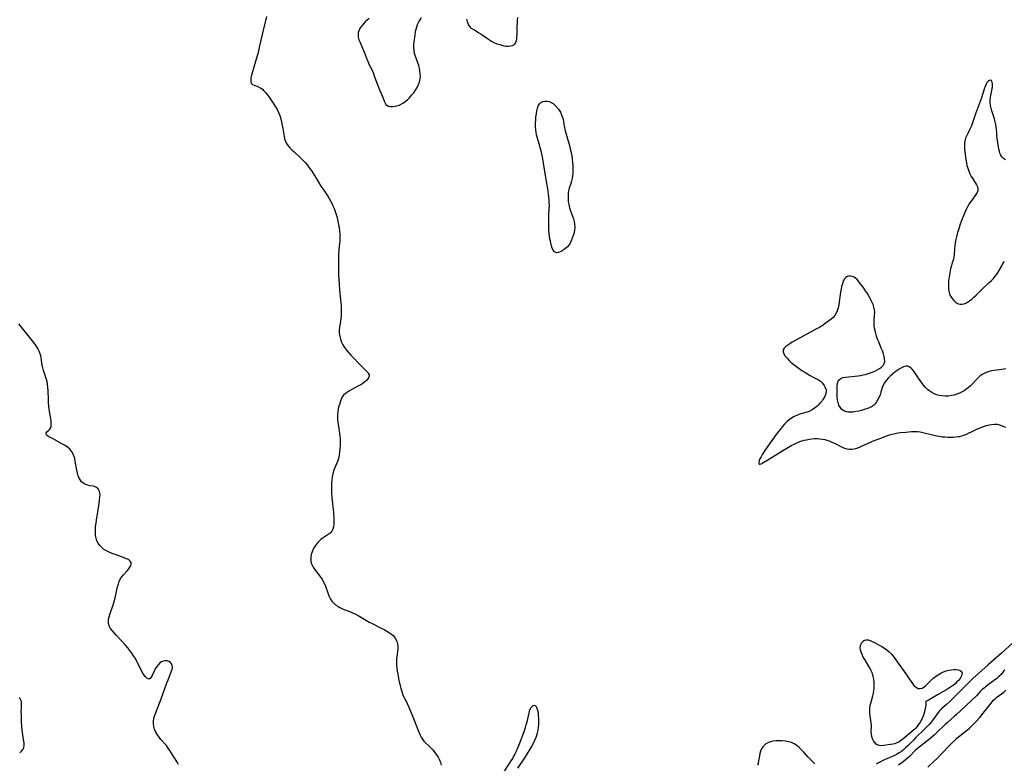
# Model space of a CAD drawing. Extents: x 1589302 to 1597504, y 2797413 to 2805615.
# Drawn here: x 1590185 to 1590753, y 2804584 to 2805014 of the extents above; entities that cross this region are included whole.
import ezdxf

# ---------------------------------------------------------------- set-up
doc = ezdxf.new("R2010")
doc.units = 0

msp = doc.modelspace()

# ---------------------------------------------------------------- linework, layer by layer
at = {"layer": 'WIL_023_Contours', "color": 0}
for points in [[(1590327.12, 2805015.82, 70), (1590325.34, 2805008.62, 70), (1590323.1, 2804998.79, 70), (1590322.21, 2804995.04, 70), (1590320.81, 2804989.74, 70), (1590318.45, 2804981.76, 70), (1590318.14, 2804980.39, 70), (1590317.96, 2804979.15, 70), (1590318, 2804978.07, 70), (1590318.3, 2804977.2, 70), (1590319.01, 2804976.51, 70), (1590320.02, 2804976.01, 70), (1590322.5, 2804975.08, 70), (1590323.78, 2804974.42, 70), (1590324.74, 2804973.73, 70), (1590325.65, 2804972.89, 70), (1590326.52, 2804971.94, 70), (1590327.36, 2804970.89, 70), (1590328.27, 2804969.65, 70), (1590331.36, 2804965.08, 70), (1590332.34, 2804963.55, 70), (1590333.24, 2804961.97, 70), (1590334.05, 2804960.34, 70), (1590334.75, 2804958.55, 70), (1590335.33, 2804956.71, 70), (1590335.81, 2804954.84, 70), (1590336.21, 2804952.96, 70), (1590336.54, 2804951.08, 70), (1590337.25, 2804946.38, 70), (1590337.56, 2804945.03, 70), (1590338, 2804943.74, 70), (1590338.71, 2804942.37, 70), (1590339.61, 2804941.09, 70), (1590340.66, 2804939.86, 70), (1590341.82, 2804938.67, 70), (1590343.04, 2804937.5, 70), (1590346.5, 2804934.32, 70), (1590347.55, 2804933.31, 70), (1590348.58, 2804932.27, 70), (1590349.58, 2804931.19, 70), (1590350.71, 2804929.82, 70), (1590351.78, 2804928.4, 70), (1590352.81, 2804926.94, 70), (1590353.8, 2804925.46, 70), (1590355.71, 2804922.45, 70), (1590358.55, 2804917.84, 70), (1590359.55, 2804916.27, 70), (1590360.57, 2804914.77, 70), (1590361.62, 2804913.32, 70), (1590362.47, 2804912.04, 70), (1590363.28, 2804910.71, 70), (1590364.06, 2804909.33, 70), (1590364.79, 2804907.9, 70), (1590365.47, 2804906.44, 70), (1590366.1, 2804904.94, 70), (1590366.76, 2804903.14, 70), (1590367.36, 2804901.3, 70), (1590367.88, 2804899.43, 70), (1590368.35, 2804897.55, 70), (1590368.76, 2804895.66, 70), (1590369.09, 2804893.75, 70), (1590369.34, 2804891.84, 70), (1590369.47, 2804889.92, 70), (1590369.47, 2804888.17, 70), (1590369.39, 2804886.41, 70), (1590368.94, 2804881.1, 70), (1590368.72, 2804877.81, 70), (1590368.64, 2804874.32, 70), (1590368.66, 2804870.37, 70), (1590368.78, 2804866.41, 70), (1590369.06, 2804861.2, 70), (1590369.32, 2804857.73, 70), (1590370.03, 2804850.38, 70), (1590370.17, 2804848.52, 70), (1590370.26, 2804846.66, 70), (1590370.26, 2804844.88, 70), (1590370.19, 2804843.11, 70), (1590370.06, 2804841.36, 70), (1590369.85, 2804839.64, 70), (1590369.31, 2804836.29, 70), (1590369.15, 2804834.63, 70), (1590369.16, 2804832.87, 70), (1590369.37, 2804831.12, 70), (1590369.78, 2804829.4, 70), (1590370.38, 2804827.73, 70), (1590371.21, 2804826.12, 70), (1590372.21, 2804824.57, 70), (1590373.33, 2804823.07, 70), (1590374.54, 2804821.6, 70), (1590375.8, 2804820.15, 70), (1590377.1, 2804818.74, 70), (1590380.75, 2804814.9, 70), (1590381.9, 2804813.76, 70), (1590384.95, 2804810.93, 70), (1590385.69, 2804810.09, 70), (1590385.92, 2804809.75, 70), (1590386.33, 2804808.76, 70), (1590386.35, 2804808.08, 70), (1590386.17, 2804807.39, 70), (1590385.65, 2804806.46, 70), (1590384.87, 2804805.57, 70), (1590383.89, 2804804.7, 70), (1590382.75, 2804803.86, 70), (1590381.5, 2804803.08, 70), (1590380.28, 2804802.41, 70), (1590376.38, 2804800.4, 70), (1590375.05, 2804799.63, 70), (1590373.8, 2804798.82, 70), (1590372.66, 2804797.96, 70), (1590371.67, 2804797.03, 70), (1590370.87, 2804796.02, 70), (1590370.38, 2804795.11, 70), (1590369.99, 2804794.14, 70), (1590369.19, 2804791.75, 70), (1590368.77, 2804790.3, 70), (1590368.46, 2804788.96, 70), (1590368.23, 2804787.57, 70), (1590368.09, 2804786.13, 70), (1590368.05, 2804784.68, 70), (1590368.13, 2804783.07, 70), (1590368.31, 2804781.45, 70), (1590369.09, 2804776.52, 70), (1590369.33, 2804774.86, 70), (1590369.51, 2804773.23, 70), (1590369.62, 2804771.59, 70), (1590369.67, 2804769.96, 70), (1590369.64, 2804768.03, 70), (1590369.52, 2804766.12, 70), (1590369.31, 2804764.23, 70), (1590369.01, 2804762.37, 70), (1590368.6, 2804760.56, 70), (1590368.07, 2804758.8, 70), (1590367.54, 2804757.44, 70), (1590366.4, 2804754.77, 70), (1590365.89, 2804753.4, 70), (1590365.38, 2804751.64, 70), (1590365.02, 2804749.81, 70), (1590364.77, 2804747.94, 70), (1590364.63, 2804746.03, 70), (1590364.57, 2804744.1, 70), (1590364.59, 2804742.45, 70), (1590364.66, 2804740.8, 70), (1590364.9, 2804737.82, 70), (1590365.74, 2804729.27, 70), (1590365.97, 2804725.85, 70), (1590366, 2804724.19, 70), (1590365.94, 2804722.6, 70), (1590365.75, 2804721.1, 70), (1590365.38, 2804719.73, 70), (1590364.78, 2804718.52, 70), (1590363.83, 2804717.43, 70), (1590362.64, 2804716.49, 70), (1590359.92, 2804714.73, 70), (1590358.56, 2804713.75, 70), (1590357.84, 2804713.14, 70), (1590356.73, 2804712.01, 70), (1590355.73, 2804710.76, 70), (1590354.83, 2804709.43, 70), (1590354.05, 2804708.03, 70), (1590353.41, 2804706.58, 70), (1590352.94, 2804705.11, 70), (1590352.67, 2804703.61, 70), (1590352.65, 2804702.27, 70), (1590352.8, 2804700.95, 70), (1590353.14, 2804699.67, 70), (1590353.64, 2804698.43, 70), (1590354.42, 2804697.1, 70), (1590355.35, 2804695.82, 70), (1590357.4, 2804693.3, 70), (1590358.39, 2804691.98, 70), (1590359.18, 2804690.76, 70), (1590359.89, 2804689.49, 70), (1590360.53, 2804688.18, 70), (1590361.09, 2804686.83, 70), (1590362.48, 2804682.85, 70), (1590363.14, 2804681.19, 70), (1590363.91, 2804679.61, 70), (1590364.84, 2804678.17, 70), (1590365.84, 2804677.04, 70), (1590366.97, 2804676.04, 70), (1590368.22, 2804675.15, 70), (1590369.55, 2804674.37, 70), (1590370.96, 2804673.7, 70), (1590372.35, 2804673.15, 70), (1590375.21, 2804672.1, 70), (1590376.83, 2804671.39, 70), (1590378.43, 2804670.58, 70), (1590380.03, 2804669.71, 70), (1590384.84, 2804666.93, 70), (1590386.47, 2804666.02, 70), (1590388.18, 2804665.12, 70), (1590393.35, 2804662.55, 70), (1590395.02, 2804661.69, 70), (1590396.63, 2804660.81, 70), (1590398.14, 2804659.87, 70), (1590399.24, 2804659.08, 70), (1590400.23, 2804658.22, 70), (1590401.07, 2804657.28, 70), (1590401.68, 2804656.35, 70), (1590402.34, 2804654.92, 70), (1590402.78, 2804653.38, 70), (1590402.97, 2804651.79, 70), (1590402.94, 2804650.4, 70), (1590402.79, 2804648.98, 70), (1590402.35, 2804646.08, 70), (1590402.19, 2804644.59, 70), (1590402.14, 2804642.9, 70), (1590402.22, 2804641.18, 70), (1590402.38, 2804639.44, 70), (1590402.61, 2804637.7, 70), (1590402.9, 2804635.96, 70), (1590403.58, 2804632.49, 70), (1590404.36, 2804629.12, 70), (1590404.75, 2804627.56, 70), (1590405.39, 2804625.36, 70), (1590405.74, 2804624.4, 70), (1590406.13, 2804623.49, 70), (1590407.75, 2804620.37, 70), (1590409.18, 2804617.27, 70), (1590411.26, 2804612.29, 70), (1590414.61, 2804603.87, 70), (1590415.94, 2804600.76, 70), (1590416.54, 2804599.49, 70), (1590417.24, 2804598.33, 70), (1590418.08, 2804597.3, 70), (1590419.03, 2804596.33, 70), (1590421.12, 2804594.41, 70), (1590422.26, 2804593.27, 70), (1590423.36, 2804592.05, 70), (1590424.41, 2804590.77, 70), (1590425.38, 2804589.41, 70), (1590426.26, 2804587.99, 70), (1590427.01, 2804586.5, 70), (1590427.6, 2804584.99, 70), (1590428.07, 2804583.42, 70)], [(1590386.38, 2805014.49, 72), (1590385.38, 2805013.75, 72), (1590384.18, 2805012.71, 72), (1590383.09, 2805011.58, 72), (1590382.12, 2805010.39, 72), (1590381.28, 2805009.14, 72), (1590380.61, 2805007.86, 72), (1590380.15, 2805006.56, 72), (1590379.96, 2805005.24, 72), (1590380.11, 2805003.77, 72), (1590380.53, 2805002.28, 72), (1590381.13, 2805000.76, 72), (1590383.5, 2804995.21, 72), (1590384.07, 2804993.78, 72), (1590385.04, 2804991.19, 72), (1590385.56, 2804989.91, 72), (1590386.31, 2804988.3, 72), (1590387.88, 2804985.09, 72), (1590388.64, 2804983.3, 72), (1590389.33, 2804981.47, 72), (1590390.65, 2804977.76, 72), (1590391.34, 2804975.94, 72), (1590391.98, 2804974.37, 72), (1590394.45, 2804968.66, 72), (1590395.25, 2804966.49, 72), (1590395.59, 2804965.65, 72), (1590396.03, 2804964.94, 72), (1590396.59, 2804964.44, 72), (1590397.57, 2804963.99, 72), (1590398.76, 2804963.75, 72), (1590400.08, 2804963.72, 72), (1590401.5, 2804963.89, 72), (1590402.95, 2804964.25, 72), (1590403.77, 2804964.55, 72), (1590404.58, 2804964.93, 72), (1590405.92, 2804965.7, 72), (1590407.22, 2804966.64, 72), (1590408.47, 2804967.69, 72), (1590409.67, 2804968.84, 72), (1590410.94, 2804970.22, 72), (1590412.12, 2804971.68, 72), (1590413.2, 2804973.2, 72), (1590414.16, 2804974.78, 72), (1590414.96, 2804976.41, 72), (1590415.55, 2804978.09, 72), (1590415.85, 2804979.55, 72), (1590415.98, 2804981.04, 72), (1590415.96, 2804982.55, 72), (1590415.77, 2804984.2, 72), (1590415.44, 2804985.84, 72), (1590415.02, 2804987.46, 72), (1590414.52, 2804989.06, 72), (1590413.02, 2804993.18, 72), (1590412.65, 2804994.46, 72), (1590412.36, 2804996.13, 72), (1590412.24, 2804997.8, 72), (1590412.27, 2804999.46, 72), (1590412.4, 2805001.07, 72), (1590412.97, 2805004.94, 72), (1590413.24, 2805007.22, 72), (1590413.5, 2805008.51, 72), (1590413.89, 2805009.85, 72), (1590414.41, 2805011.21, 72), (1590415.05, 2805012.57, 72), (1590415.83, 2805013.89, 72), (1590416.69, 2805015.1, 72)], [(1590472.15, 2805015.07, 70), (1590471.95, 2805013.5, 70), (1590471.83, 2805011.87, 70), (1590471.76, 2805010.22, 70), (1590471.66, 2805005.33, 70), (1590471.6, 2805003.96, 70), (1590471.46, 2805002.67, 70), (1590471.25, 2805001.64, 70), (1590470.94, 2805000.73, 70), (1590470.39, 2804999.83, 70), (1590469.76, 2804999.25, 70), (1590468.97, 2804998.83, 70), (1590468.07, 2804998.55, 70), (1590466.89, 2804998.39, 70), (1590465.63, 2804998.42, 70), (1590464.45, 2804998.6, 70), (1590463.24, 2804998.91, 70), (1590462.01, 2804999.28, 70), (1590460.36, 2804999.84, 70), (1590458.71, 2805000.49, 70), (1590457.12, 2805001.27, 70), (1590455.91, 2805002, 70), (1590454.74, 2805002.81, 70), (1590450.91, 2805005.56, 70), (1590449.64, 2805006.38, 70), (1590446.8, 2805008.03, 70), (1590445.55, 2805008.89, 70), (1590444.52, 2805009.9, 70), (1590443.79, 2805011.14, 70), (1590443.27, 2805012.58, 70), (1590442.88, 2805014.15, 70)], [(1590753.93, 2804932.97, 72), (1590752.82, 2804933.66, 72), (1590751.88, 2804934.67, 72), (1590751.29, 2804935.63, 72), (1590750.82, 2804936.72, 72), (1590750.46, 2804937.9, 72), (1590750.21, 2804939.19, 72), (1590749.27, 2804945.43, 72), (1590749.06, 2804947.08, 72), (1590748.92, 2804948.71, 72), (1590748.83, 2804950.31, 72), (1590748.7, 2804951.89, 72), (1590748.43, 2804953.43, 72), (1590748.04, 2804954.99, 72), (1590747.57, 2804956.56, 72), (1590746.06, 2804961.29, 72), (1590745.66, 2804962.81, 72), (1590745.36, 2804964.33, 72), (1590745.21, 2804965.85, 72), (1590745.23, 2804967.51, 72), (1590745.4, 2804969.16, 72), (1590746.24, 2804973.9, 72), (1590746.42, 2804975.32, 72), (1590746.46, 2804976.71, 72), (1590746.3, 2804977.84, 72), (1590745.91, 2804978.61, 72), (1590745.4, 2804978.89, 72), (1590744.79, 2804978.85, 72), (1590744.16, 2804978.5, 72), (1590743.49, 2804977.72, 72), (1590742.88, 2804976.64, 72), (1590742.32, 2804975.32, 72), (1590741.78, 2804973.84, 72), (1590740.18, 2804968.86, 72), (1590739.58, 2804967.14, 72), (1590736.73, 2804959.61, 72), (1590734.95, 2804954.37, 72), (1590734.31, 2804952.69, 72), (1590733.48, 2804950.74, 72), (1590732.46, 2804948.56, 72), (1590731.68, 2804946.97, 72), (1590730.98, 2804945.41, 72), (1590730.49, 2804943.82, 72), (1590730.29, 2804942.38, 72), (1590730.28, 2804940.89, 72), (1590730.38, 2804939.36, 72), (1590731.18, 2804932.94, 72), (1590731.43, 2804931.31, 72), (1590731.74, 2804929.69, 72), (1590732.16, 2804928.11, 72), (1590732.74, 2804926.46, 72), (1590733.45, 2804924.87, 72), (1590734.24, 2804923.35, 72), (1590735.08, 2804921.9, 72), (1590737.31, 2804918.43, 72), (1590737.81, 2804917.43, 72), (1590738.08, 2804916.44, 72), (1590738.02, 2804915.25, 72), (1590737.6, 2804914.06, 72), (1590736.93, 2804912.89, 72), (1590734.7, 2804909.9, 72), (1590733.86, 2804908.74, 72), (1590733.05, 2804907.5, 72), (1590732.13, 2804905.89, 72), (1590731.28, 2804904.21, 72), (1590730.47, 2804902.46, 72), (1590729.71, 2804900.67, 72), (1590728.99, 2804898.84, 72), (1590727.62, 2804895.14, 72), (1590726.97, 2804893.2, 72), (1590726.32, 2804890.98, 72), (1590725.7, 2804888.58, 72), (1590725.16, 2804886.11, 72), (1590724.93, 2804884.82, 72), (1590724.74, 2804883.55, 72), (1590724.53, 2804881.55, 72), (1590724.31, 2804878.15, 72), (1590724.18, 2804876.83, 72), (1590724.06, 2804875.97, 72), (1590723.97, 2804875.67, 72)], [(1590498.77, 2804953.42, 70), (1590498.8, 2804953.15, 70), (1590498.98, 2804952.4, 70), (1590499.69, 2804949.74, 70), (1590502.09, 2804941.26, 70), (1590502.59, 2804939.35, 70), (1590503.09, 2804937.13, 70), (1590503.48, 2804935.08, 70), (1590503.74, 2804933.26, 70), (1590503.94, 2804931.48, 70), (1590504.07, 2804929.71, 70), (1590504.12, 2804927.95, 70), (1590504.09, 2804926.21, 70), (1590504, 2804924.93, 70), (1590503.86, 2804923.66, 70), (1590503.61, 2804922.13, 70), (1590503.27, 2804920.64, 70), (1590502.86, 2804919.25, 70), (1590501.98, 2804916.52, 70), (1590501.63, 2804915.13, 70), (1590501.39, 2804913.6, 70), (1590501.29, 2804912.05, 70), (1590501.31, 2804910.47, 70), (1590501.46, 2804908.88, 70), (1590501.71, 2804907.3, 70), (1590502.02, 2804906, 70), (1590502.39, 2804904.71, 70), (1590502.81, 2804903.43, 70), (1590503.92, 2804900.39, 70), (1590504.44, 2804898.88, 70), (1590504.86, 2804897.37, 70), (1590505.12, 2804895.84, 70), (1590505.18, 2804894.2, 70), (1590505.04, 2804892.54, 70), (1590504.74, 2804890.89, 70), (1590504.31, 2804889.25, 70), (1590503.76, 2804887.65, 70), (1590503.11, 2804886.12, 70), (1590502.44, 2804884.84, 70), (1590501.67, 2804883.66, 70), (1590500.93, 2804882.76, 70), (1590500.11, 2804881.96, 70), (1590499.02, 2804881.08, 70), (1590497.89, 2804880.35, 70), (1590496.77, 2804879.79, 70), (1590495.7, 2804879.44, 70), (1590494.71, 2804879.33, 70), (1590493.86, 2804879.54, 70), (1590493.18, 2804880.1, 70), (1590492.63, 2804880.96, 70), (1590492.18, 2804882.04, 70), (1590491.79, 2804883.28, 70), (1590491.09, 2804885.91, 70), (1590490.78, 2804887.24, 70), (1590490.53, 2804888.62, 70), (1590490.31, 2804890.5, 70), (1590490.2, 2804892.44, 70), (1590490.17, 2804894.39, 70), (1590490.26, 2804901.15, 70), (1590490.48, 2804904.89, 70), (1590490.51, 2804906.49, 70), (1590490.47, 2804908.1, 70), (1590490.36, 2804909.74, 70), (1590490.03, 2804913.04, 70), (1590489.59, 2804916.28, 70), (1590488.74, 2804921.65, 70), (1590487.19, 2804930.97, 70), (1590486.49, 2804934.7, 70), (1590485.71, 2804938.22, 70), (1590485.27, 2804939.96, 70), (1590484.81, 2804941.66, 70), (1590483.5, 2804946.05, 70), (1590483.15, 2804947.46, 70), (1590482.87, 2804948.89, 70), (1590482.66, 2804950.34, 70), (1590482.53, 2804952.19, 70), (1590482.53, 2804954.06, 70), (1590482.61, 2804955.91, 70), (1590482.77, 2804957.74, 70), (1590482.99, 2804959.51, 70), (1590483.27, 2804961.21, 70), (1590483.62, 2804962.78, 70), (1590484.07, 2804964.19, 70), (1590484.73, 2804965.34, 70), (1590485.6, 2804966.08, 70), (1590486.68, 2804966.57, 70), (1590487.91, 2804966.83, 70), (1590489.25, 2804966.87, 70), (1590490.39, 2804966.64, 70), (1590491.58, 2804966.15, 70), (1590492.77, 2804965.41, 70), (1590494.32, 2804964.01, 70), (1590495.71, 2804962.3, 70), (1590496.87, 2804960.4, 70), (1590497.76, 2804958.46, 70), (1590498.39, 2804956.52, 70), (1590498.74, 2804954.89, 70), (1590498.85, 2804953.79, 70), (1590498.77, 2804953.42, 70)], [(1590723.97, 2804875.67, 72), (1590723.24, 2804873.51, 72), (1590722.77, 2804871.87, 72), (1590722.28, 2804869.92, 72), (1590721.81, 2804867.75, 72), (1590721.41, 2804865.45, 72), (1590721.12, 2804863.12, 72), (1590720.99, 2804860.96, 72), (1590721.02, 2804858.93, 72), (1590721.24, 2804857.12, 72), (1590721.65, 2804855.6, 72), (1590722.31, 2804854.17, 72), (1590723.15, 2804852.83, 72), (1590724.11, 2804851.65, 72), (1590725.17, 2804850.68, 72), (1590726.33, 2804849.96, 72), (1590727.57, 2804849.57, 72), (1590728.81, 2804849.57, 72), (1590730.09, 2804849.87, 72), (1590731.39, 2804850.42, 72), (1590732.04, 2804850.78, 72), (1590733.28, 2804851.59, 72), (1590734.5, 2804852.54, 72), (1590735.7, 2804853.58, 72), (1590736.99, 2804854.79, 72), (1590740.86, 2804858.59, 72), (1590744.65, 2804862.12, 72), (1590745.87, 2804863.29, 72), (1590747.03, 2804864.49, 72), (1590748.12, 2804865.73, 72), (1590749.09, 2804867.02, 72), (1590749.74, 2804868.05, 72), (1590751.8, 2804871.77, 72), (1590752.56, 2804873.05, 72), (1590753.38, 2804874.26, 72)], [(1590754.21, 2804812.19, 70), (1590750.45, 2804811.76, 70), (1590747.42, 2804811.32, 70), (1590745.95, 2804811.04, 70), (1590744.52, 2804810.7, 70), (1590742.92, 2804810.19, 70), (1590741.67, 2804809.64, 70), (1590740.5, 2804808.95, 70), (1590739.47, 2804808.16, 70), (1590738.49, 2804807.28, 70), (1590737.31, 2804806.11, 70), (1590734.97, 2804803.64, 70), (1590733.76, 2804802.43, 70), (1590732.49, 2804801.28, 70), (1590731.15, 2804800.23, 70), (1590730.05, 2804799.52, 70), (1590728.89, 2804798.89, 70), (1590727.41, 2804798.2, 70), (1590725.9, 2804797.6, 70), (1590724.34, 2804797.12, 70), (1590722.76, 2804796.76, 70), (1590721.01, 2804796.54, 70), (1590719.25, 2804796.48, 70), (1590717.5, 2804796.58, 70), (1590715.78, 2804796.85, 70), (1590714.11, 2804797.32, 70), (1590712.75, 2804797.89, 70), (1590711.45, 2804798.6, 70), (1590710.22, 2804799.43, 70), (1590709.04, 2804800.38, 70), (1590707.84, 2804801.53, 70), (1590706.72, 2804802.79, 70), (1590705.66, 2804804.1, 70), (1590704.66, 2804805.46, 70), (1590703.71, 2804806.84, 70), (1590701.06, 2804810.91, 70), (1590700.15, 2804812.06, 70), (1590699.32, 2804812.86, 70), (1590698.43, 2804813.45, 70), (1590697.5, 2804813.77, 70), (1590696.34, 2804813.78, 70), (1590695.13, 2804813.45, 70), (1590693.88, 2804812.87, 70), (1590692.61, 2804812.11, 70), (1590691.39, 2804811.26, 70), (1590690.17, 2804810.33, 70), (1590688.8, 2804809.2, 70), (1590687.47, 2804808.02, 70), (1590686.22, 2804806.78, 70), (1590685.07, 2804805.51, 70), (1590684.08, 2804804.18, 70), (1590683.31, 2804802.79, 70), (1590682.83, 2804801.49, 70), (1590682, 2804798.73, 70), (1590681.51, 2804797.3, 70), (1590680.94, 2804795.88, 70), (1590680.29, 2804794.51, 70), (1590679.55, 2804793.22, 70), (1590678.68, 2804792.04, 70), (1590677.67, 2804791.04, 70), (1590676.55, 2804790.29, 70), (1590675.31, 2804789.68, 70), (1590673.97, 2804789.19, 70), (1590672.37, 2804788.69, 70), (1590670.73, 2804788.27, 70), (1590669.09, 2804787.89, 70), (1590667.49, 2804787.56, 70), (1590665.91, 2804787.29, 70), (1590664.61, 2804787.21, 70), (1590663.33, 2804787.27, 70), (1590662.1, 2804787.49, 70), (1590660.95, 2804787.87, 70), (1590660.05, 2804788.37, 70), (1590659.26, 2804789.01, 70), (1590658.42, 2804790.08, 70), (1590657.78, 2804791.35, 70), (1590657.31, 2804792.77, 70), (1590656.98, 2804794.27, 70), (1590656.8, 2804795.83, 70), (1590656.74, 2804797.08, 70), (1590656.74, 2804798.32, 70), (1590656.77, 2804801.07, 70), (1590656.82, 2804802.53, 70), (1590656.96, 2804803.86, 70), (1590657.27, 2804805.04, 70), (1590657.84, 2804805.99, 70), (1590658.82, 2804806.72, 70), (1590660.1, 2804807.21, 70), (1590661.62, 2804807.52, 70), (1590663.29, 2804807.73, 70), (1590666.93, 2804808.04, 70), (1590668.82, 2804808.24, 70), (1590670.27, 2804808.45, 70), (1590671.73, 2804808.71, 70), (1590673.16, 2804809.04, 70), (1590674.3, 2804809.37, 70), (1590675.43, 2804809.73, 70), (1590677.01, 2804810.31, 70), (1590678.52, 2804810.95, 70), (1590679.94, 2804811.65, 70), (1590681.24, 2804812.42, 70), (1590682.37, 2804813.27, 70), (1590683.29, 2804814.21, 70), (1590683.91, 2804815.28, 70), (1590684.21, 2804816.55, 70), (1590684.18, 2804817.96, 70), (1590683.92, 2804819.45, 70), (1590683.48, 2804821.01, 70), (1590682.93, 2804822.6, 70), (1590682.28, 2804824.23, 70), (1590680.75, 2804827.78, 70), (1590680.12, 2804829.39, 70), (1590679.56, 2804831.03, 70), (1590679.08, 2804832.69, 70), (1590678.68, 2804834.36, 70), (1590678.41, 2804835.83, 70), (1590678.22, 2804837.3, 70), (1590678.14, 2804838.76, 70), (1590678.18, 2804840.29, 70), (1590678.41, 2804843.3, 70), (1590678.45, 2804844.78, 70), (1590678.36, 2804846.25, 70), (1590678.04, 2804847.85, 70), (1590677.51, 2804849.42, 70), (1590676.83, 2804850.99, 70), (1590676.04, 2804852.55, 70), (1590675.17, 2804854.1, 70), (1590674.21, 2804855.68, 70), (1590673.21, 2804857.23, 70), (1590672.18, 2804858.75, 70), (1590671.14, 2804860.22, 70), (1590670.08, 2804861.62, 70), (1590669.03, 2804862.91, 70), (1590668.23, 2804863.79, 70), (1590667.43, 2804864.56, 70), (1590666.58, 2804865.17, 70), (1590665.55, 2804865.63, 70), (1590664.5, 2804865.85, 70), (1590663.47, 2804865.83, 70), (1590662.51, 2804865.57, 70), (1590661.68, 2804865.06, 70), (1590660.88, 2804864.07, 70), (1590660.25, 2804862.76, 70), (1590659.77, 2804861.37, 70), (1590659.36, 2804859.85, 70), (1590659.01, 2804858.24, 70), (1590658.71, 2804856.45, 70), (1590657.98, 2804850.95, 70), (1590657.68, 2804849.16, 70), (1590657.31, 2804847.42, 70), (1590656.81, 2804845.79, 70), (1590656.17, 2804844.33, 70), (1590655.38, 2804843.03, 70), (1590654.45, 2804841.9, 70), (1590653.28, 2804840.89, 70), (1590649.84, 2804838.37, 70), (1590648.71, 2804837.55, 70), (1590647.62, 2804836.83, 70), (1590646.48, 2804836.13, 70), (1590644.92, 2804835.28, 70), (1590641.66, 2804833.65, 70), (1590638.48, 2804831.97, 70), (1590635.35, 2804830.2, 70), (1590630.84, 2804827.59, 70), (1590629.46, 2804826.76, 70), (1590628.19, 2804825.94, 70), (1590627.04, 2804825.09, 70), (1590626.16, 2804824.21, 70), (1590625.66, 2804823.24, 70), (1590625.64, 2804822.11, 70), (1590626.05, 2804820.89, 70), (1590626.79, 2804819.61, 70), (1590627.79, 2804818.33, 70), (1590628.96, 2804817.12, 70), (1590630.26, 2804815.93, 70), (1590631.67, 2804814.76, 70), (1590633.2, 2804813.58, 70), (1590634.77, 2804812.44, 70), (1590636.37, 2804811.34, 70), (1590638, 2804810.28, 70), (1590639.62, 2804809.29, 70), (1590641.24, 2804808.37, 70), (1590642.53, 2804807.7, 70), (1590644.88, 2804806.56, 70), (1590645.91, 2804805.99, 70), (1590647.16, 2804805.04, 70), (1590648.25, 2804803.93, 70), (1590649.17, 2804802.7, 70), (1590649.88, 2804801.4, 70), (1590650.32, 2804800.05, 70), (1590650.41, 2804798.7, 70), (1590650.11, 2804797.38, 70), (1590649.6, 2804796.21, 70), (1590648.91, 2804795.04, 70), (1590648.1, 2804793.86, 70), (1590647.17, 2804792.72, 70), (1590646.16, 2804791.62, 70), (1590645.07, 2804790.58, 70), (1590643.75, 2804789.51, 70), (1590642.37, 2804788.58, 70), (1590640.95, 2804787.8, 70), (1590639.49, 2804787.21, 70), (1590635.75, 2804786.23, 70), (1590634.59, 2804785.85, 70), (1590633.43, 2804785.39, 70), (1590631.94, 2804784.65, 70), (1590630.48, 2804783.78, 70), (1590629.08, 2804782.79, 70), (1590627.74, 2804781.67, 70), (1590626.36, 2804780.31, 70), (1590625.05, 2804778.83, 70), (1590623.79, 2804777.28, 70), (1590621.37, 2804774.09, 70), (1590619.04, 2804770.87, 70), (1590616.77, 2804767.64, 70), (1590614.65, 2804764.49, 70), (1590613.69, 2804762.98, 70), (1590612.8, 2804761.45, 70), (1590612.18, 2804760.3, 70), (1590611.72, 2804759.26, 70), (1590611.46, 2804758.25, 70), (1590611.57, 2804757.55, 70), (1590612.05, 2804757.27, 70), (1590612.79, 2804757.37, 70), (1590613.48, 2804757.69, 70), (1590614.42, 2804758.27, 70), (1590616.64, 2804759.72, 70), (1590619.18, 2804761.32, 70), (1590625.39, 2804765.15, 70), (1590628.61, 2804767.03, 70), (1590630.24, 2804767.92, 70), (1590631.88, 2804768.76, 70), (1590633.54, 2804769.53, 70), (1590635.23, 2804770.21, 70), (1590636.44, 2804770.62, 70), (1590637.66, 2804770.98, 70), (1590639.08, 2804771.34, 70), (1590640.51, 2804771.62, 70), (1590642.05, 2804771.83, 70), (1590643.61, 2804771.94, 70), (1590645.16, 2804771.95, 70), (1590646.71, 2804771.87, 70), (1590648.24, 2804771.68, 70), (1590649.55, 2804771.42, 70), (1590650.84, 2804771.08, 70), (1590652.1, 2804770.66, 70), (1590653.73, 2804770, 70), (1590655.31, 2804769.26, 70), (1590659.71, 2804767.06, 70), (1590661.04, 2804766.49, 70), (1590662.36, 2804766.06, 70), (1590663.69, 2804765.82, 70), (1590665.16, 2804765.84, 70), (1590666.64, 2804766.09, 70), (1590668.14, 2804766.52, 70), (1590669.62, 2804767.07, 70), (1590671.12, 2804767.7, 70), (1590675.72, 2804769.78, 70), (1590677.27, 2804770.44, 70), (1590682.06, 2804772.31, 70), (1590685.31, 2804773.51, 70), (1590686.94, 2804774.05, 70), (1590688.58, 2804774.54, 70), (1590690.24, 2804774.94, 70), (1590691.77, 2804775.23, 70), (1590693.31, 2804775.44, 70), (1590696.38, 2804775.76, 70), (1590699.74, 2804776.04, 70), (1590701.58, 2804776.09, 70), (1590703.14, 2804776, 70), (1590704.71, 2804775.79, 70), (1590706.28, 2804775.5, 70), (1590707.86, 2804775.15, 70), (1590712.88, 2804773.93, 70), (1590714.38, 2804773.59, 70), (1590715.89, 2804773.3, 70), (1590717.46, 2804773.07, 70), (1590719.03, 2804772.92, 70), (1590720.6, 2804772.82, 70), (1590722.17, 2804772.8, 70), (1590723.69, 2804772.83, 70), (1590725.19, 2804772.93, 70), (1590726.67, 2804773.1, 70), (1590727.66, 2804773.27, 70), (1590728.63, 2804773.49, 70), (1590730.1, 2804773.96, 70), (1590731.54, 2804774.57, 70), (1590735.86, 2804776.71, 70), (1590737.36, 2804777.4, 70), (1590738.88, 2804778.05, 70), (1590740.4, 2804778.64, 70), (1590741.93, 2804779.17, 70), (1590743, 2804779.5, 70), (1590744.62, 2804779.91, 70), (1590746.2, 2804780.19, 70), (1590747.74, 2804780.31, 70), (1590749.2, 2804780.23, 70), (1590750.45, 2804779.95, 70), (1590751.64, 2804779.54, 70), (1590752.91, 2804779.03, 70), (1590754.2, 2804778.6, 70)], [(1590276.32, 2804583.68, 70), (1590275.7, 2804584.82, 70), (1590273.24, 2804588.84, 70), (1590271.33, 2804591.77, 70), (1590270.31, 2804593.22, 70), (1590269.24, 2804594.63, 70), (1590266.14, 2804598.26, 70), (1590265.16, 2804599.48, 70), (1590264.12, 2804600.97, 70), (1590263.22, 2804602.51, 70), (1590262.49, 2804604.09, 70), (1590261.97, 2804605.7, 70), (1590261.73, 2804607.34, 70), (1590261.79, 2804608.77, 70), (1590262.05, 2804610.22, 70), (1590262.45, 2804611.69, 70), (1590262.95, 2804613.18, 70), (1590266.23, 2804621.74, 70), (1590269.55, 2804630.83, 70), (1590270.21, 2804632.58, 70), (1590272.08, 2804637.27, 70), (1590272.52, 2804638.64, 70), (1590272.75, 2804639.9, 70), (1590272.69, 2804641.03, 70), (1590272.29, 2804641.95, 70), (1590271.6, 2804642.7, 70), (1590270.71, 2804643.27, 70), (1590269.68, 2804643.61, 70), (1590268.57, 2804643.67, 70), (1590267.55, 2804643.46, 70), (1590266.53, 2804643.02, 70), (1590265.55, 2804642.38, 70), (1590264.66, 2804641.56, 70), (1590263.7, 2804640.35, 70), (1590262.88, 2804638.98, 70), (1590262.23, 2804637.68, 70), (1590261.1, 2804635.22, 70), (1590260.56, 2804634.2, 70), (1590259.99, 2804633.45, 70), (1590259.37, 2804633.06, 70), (1590258.68, 2804633.13, 70), (1590257.93, 2804633.59, 70), (1590257.15, 2804634.35, 70), (1590256.37, 2804635.34, 70), (1590255.62, 2804636.52, 70), (1590254.87, 2804637.91, 70), (1590252.75, 2804642.28, 70), (1590252.07, 2804643.6, 70), (1590251.34, 2804644.91, 70), (1590250.34, 2804646.52, 70), (1590249.25, 2804648.08, 70), (1590248.1, 2804649.61, 70), (1590246.91, 2804651.11, 70), (1590245.68, 2804652.58, 70), (1590243.14, 2804655.41, 70), (1590240.47, 2804658.21, 70), (1590239.21, 2804659.58, 70), (1590238.05, 2804660.95, 70), (1590237.05, 2804662.34, 70), (1590236.28, 2804663.76, 70), (1590235.84, 2804665.22, 70), (1590235.76, 2804666.45, 70), (1590235.9, 2804667.72, 70), (1590236.19, 2804669.01, 70), (1590236.57, 2804670.33, 70), (1590238.63, 2804676.63, 70), (1590239.62, 2804680.04, 70), (1590240.06, 2804681.75, 70), (1590241.11, 2804686.45, 70), (1590241.52, 2804687.94, 70), (1590242.02, 2804689.36, 70), (1590242.64, 2804690.7, 70), (1590243.52, 2804692.05, 70), (1590244.54, 2804693.31, 70), (1590246.65, 2804695.63, 70), (1590247.58, 2804696.76, 70), (1590248.2, 2804697.7, 70), (1590248.64, 2804698.62, 70), (1590248.87, 2804699.5, 70), (1590248.83, 2804700.33, 70), (1590248.59, 2804700.89, 70), (1590248.18, 2804701.4, 70), (1590247.3, 2804702.06, 70), (1590246.18, 2804702.62, 70), (1590244.88, 2804703.14, 70), (1590240.24, 2804704.77, 70), (1590238.59, 2804705.39, 70), (1590236.96, 2804706.05, 70), (1590235.37, 2804706.76, 70), (1590234.27, 2804707.33, 70), (1590233.22, 2804707.97, 70), (1590231.89, 2804709.01, 70), (1590230.73, 2804710.23, 70), (1590229.79, 2804711.61, 70), (1590229.13, 2804712.98, 70), (1590228.67, 2804714.44, 70), (1590228.38, 2804715.98, 70), (1590228.25, 2804717.71, 70), (1590228.28, 2804719.48, 70), (1590228.41, 2804721.28, 70), (1590228.61, 2804723.11, 70), (1590228.86, 2804724.94, 70), (1590230.35, 2804734.5, 70), (1590230.61, 2804736.23, 70), (1590230.9, 2804738.6, 70), (1590230.93, 2804739.35, 70), (1590230.78, 2804740.66, 70), (1590230.4, 2804741.87, 70), (1590229.78, 2804742.91, 70), (1590228.93, 2804743.7, 70), (1590228.06, 2804744.12, 70), (1590227.07, 2804744.4, 70), (1590224.88, 2804744.78, 70), (1590223.86, 2804745.01, 70), (1590222.66, 2804745.43, 70), (1590221.52, 2804746.03, 70), (1590220.5, 2804746.83, 70), (1590219.62, 2804747.87, 70), (1590218.91, 2804749.1, 70), (1590218.34, 2804750.47, 70), (1590217.88, 2804752.02, 70), (1590217.52, 2804753.66, 70), (1590216.64, 2804758.73, 70), (1590216.3, 2804760.38, 70), (1590215.86, 2804761.96, 70), (1590215.28, 2804763.44, 70), (1590214.5, 2804764.76, 70), (1590213.43, 2804765.95, 70), (1590212.15, 2804766.99, 70), (1590210.73, 2804767.91, 70), (1590209.24, 2804768.76, 70), (1590206.24, 2804770.39, 70), (1590203.46, 2804772.01, 70), (1590201.45, 2804773.08, 70), (1590200.66, 2804773.58, 70), (1590200.09, 2804774.12, 70), (1590199.8, 2804774.66, 70), (1590199.85, 2804775.24, 70), (1590200.18, 2804775.78, 70), (1590201.43, 2804776.88, 70), (1590201.92, 2804777.42, 70), (1590202.32, 2804778.08, 70), (1590202.62, 2804778.97, 70), (1590202.76, 2804780, 70), (1590202.77, 2804781.15, 70), (1590202.67, 2804782.37, 70), (1590202.49, 2804783.54, 70), (1590201.72, 2804787.71, 70), (1590201.48, 2804789.25, 70), (1590201.3, 2804790.82, 70), (1590201.16, 2804792.59, 70), (1590201.08, 2804794.38, 70), (1590200.92, 2804799.76, 70), (1590200.82, 2804801.53, 70), (1590200.63, 2804803.28, 70), (1590200.33, 2804804.99, 70), (1590199.91, 2804806.59, 70), (1590198.36, 2804811.28, 70), (1590197.91, 2804812.84, 70), (1590197.6, 2804814.26, 70), (1590196.89, 2804818.52, 70), (1590196.66, 2804819.68, 70), (1590196.36, 2804820.83, 70), (1590195.74, 2804822.47, 70), (1590194.94, 2804824.06, 70), (1590194.07, 2804825.48, 70), (1590193.11, 2804826.88, 70), (1590192.09, 2804828.26, 70), (1590191.02, 2804829.62, 70), (1590184.02, 2804838.26, 70)], [(1590708.03, 2804620.23, 72), (1590708.06, 2804619.93, 72), (1590708.04, 2804619.07, 72), (1590707.92, 2804617.76, 72), (1590707.68, 2804616.11, 72), (1590707.28, 2804614.23, 72), (1590706.67, 2804612.22, 72), (1590706.14, 2804610.88, 72), (1590705.5, 2804609.56, 72), (1590704.71, 2804608.18, 72), (1590703.84, 2804606.87, 72), (1590702.83, 2804605.57, 72), (1590701.8, 2804604.41, 72), (1590700.76, 2804603.4, 72), (1590699.53, 2804602.36, 72), (1590694.62, 2804598.37, 72), (1590693.36, 2804597.4, 72), (1590692.56, 2804596.86, 72), (1590691.72, 2804596.39, 72), (1590690.94, 2804596.03, 72), (1590690.13, 2804595.74, 72), (1590688.87, 2804595.42, 72), (1590687.59, 2804595.22, 72), (1590682.44, 2804594.62, 72), (1590681.25, 2804594.63, 72), (1590680.18, 2804594.9, 72), (1590679.27, 2804595.5, 72), (1590678.48, 2804596.36, 72), (1590677.82, 2804597.42, 72), (1590677.27, 2804598.61, 72), (1590676.84, 2804599.89, 72), (1590676.55, 2804601.2, 72), (1590676.43, 2804602.5, 72), (1590676.48, 2804603.81, 72), (1590676.58, 2804605.13, 72), (1590676.59, 2804606.42, 72), (1590676.49, 2804607.72, 72), (1590675.85, 2804611.86, 72), (1590675.67, 2804613.39, 72), (1590675.59, 2804614.94, 72), (1590675.65, 2804616.5, 72), (1590675.85, 2804617.88, 72), (1590676.15, 2804619.26, 72), (1590677.32, 2804623.5, 72), (1590677.68, 2804624.98, 72), (1590677.98, 2804626.46, 72), (1590678.17, 2804627.96, 72), (1590678.23, 2804629.64, 72), (1590678.14, 2804631.33, 72), (1590677.92, 2804633, 72), (1590677.57, 2804634.66, 72), (1590677.09, 2804636.29, 72), (1590676.47, 2804637.87, 72), (1590675.62, 2804639.55, 72), (1590674.66, 2804641.17, 72), (1590672.66, 2804644.36, 72), (1590671.85, 2804645.78, 72), (1590671.15, 2804647.21, 72), (1590670.59, 2804648.62, 72), (1590670.23, 2804650, 72), (1590670.12, 2804651.08, 72), (1590670.18, 2804652.1, 72), (1590670.41, 2804653.04, 72), (1590670.99, 2804654.13, 72), (1590671.81, 2804654.98, 72), (1590672.63, 2804655.47, 72), (1590673.54, 2804655.72, 72), (1590674.62, 2804655.66, 72), (1590675.78, 2804655.33, 72), (1590677, 2804654.81, 72), (1590678.27, 2804654.16, 72), (1590681.06, 2804652.65, 72), (1590682.56, 2804651.82, 72), (1590684.04, 2804650.92, 72), (1590685.47, 2804649.95, 72), (1590686.8, 2804648.85, 72), (1590687.99, 2804647.64, 72), (1590689.08, 2804646.32, 72), (1590690.13, 2804644.93, 72), (1590696.43, 2804636.16, 72), (1590698.4, 2804633.31, 72), (1590700.26, 2804630.53, 72), (1590700.9, 2804629.66, 72), (1590701.58, 2804628.92, 72), (1590702.56, 2804628.17, 72), (1590703.61, 2804627.71, 72), (1590704.7, 2804627.59, 72), (1590705.79, 2804627.84, 72), (1590706.86, 2804628.4, 72), (1590707.88, 2804629.2, 72), (1590710.99, 2804632.38, 72), (1590712.26, 2804633.52, 72), (1590713.62, 2804634.6, 72), (1590715.06, 2804635.61, 72), (1590716.58, 2804636.49, 72), (1590718.1, 2804637.19, 72), (1590719.65, 2804637.76, 72), (1590721.21, 2804638.19, 72), (1590722.74, 2804638.5, 72), (1590724.22, 2804638.67, 72), (1590725.59, 2804638.66, 72), (1590726.81, 2804638.45, 72), (1590727.8, 2804638.01, 72), (1590728.51, 2804637.37, 72), (1590728.89, 2804636.58, 72), (1590728.84, 2804635.64, 72), (1590728.43, 2804634.61, 72), (1590727.73, 2804633.49, 72), (1590726.82, 2804632.33, 72), (1590725.97, 2804631.41, 72), (1590725.03, 2804630.49, 72), (1590723.89, 2804629.54, 72), (1590722.3, 2804628.43, 72), (1590720.5, 2804627.31, 72), (1590714.71, 2804623.96, 72), (1590709.83, 2804621.08, 72), (1590708.79, 2804620.52, 72), (1590708.2, 2804620.25, 72), (1590708.03, 2804620.23, 72)], [(1590758.33, 2804654.11, 70), (1590751.73, 2804648.12, 70), (1590743.91, 2804641.26, 70), (1590735.23, 2804633.34, 70), (1590732.38, 2804630.64, 70), (1590729.57, 2804627.92, 70), (1590726.8, 2804625.17, 70), (1590721.9, 2804620.22, 70), (1590719.97, 2804618.43, 70), (1590717.06, 2804615.84, 70), (1590716.16, 2804614.93, 70), (1590715.15, 2804613.71, 70), (1590712.17, 2804609.66, 70), (1590711.08, 2804608.29, 70), (1590709.94, 2804606.94, 70), (1590708.63, 2804605.52, 70), (1590707.26, 2804604.15, 70), (1590701.98, 2804599.08, 70), (1590700.79, 2804597.89, 70), (1590697.7, 2804594.68, 70), (1590696.5, 2804593.49, 70), (1590695.26, 2804592.36, 70), (1590693.96, 2804591.33, 70), (1590692.56, 2804590.39, 70), (1590691.1, 2804589.55, 70), (1590689.59, 2804588.79, 70), (1590688.06, 2804588.08, 70), (1590683.09, 2804585.99, 70), (1590681.87, 2804585.36, 70), (1590680.7, 2804584.66, 70), (1590679.58, 2804583.89, 70)], [(1590753.48, 2804638.39, 68), (1590752.53, 2804637.05, 68), (1590751.45, 2804635.78, 68), (1590750.15, 2804634.5, 68), (1590748.77, 2804633.28, 68), (1590747.87, 2804632.56, 68), (1590746.96, 2804631.85, 68), (1590743.93, 2804629.73, 68), (1590742.44, 2804628.63, 68), (1590741.79, 2804628.09, 68), (1590740.61, 2804627, 68), (1590739.46, 2804625.86, 68), (1590737.18, 2804623.5, 68), (1590734.42, 2804620.75, 68), (1590728.04, 2804614.65, 68), (1590725.79, 2804612.58, 68), (1590724.64, 2804611.57, 68), (1590720.46, 2804608.01, 68), (1590719.1, 2804606.79, 68), (1590714.39, 2804602.14, 68), (1590712.99, 2804600.83, 68), (1590711.54, 2804599.58, 68), (1590710.32, 2804598.6, 68), (1590706.56, 2804595.77, 68), (1590704.14, 2804593.84, 68), (1590702.98, 2804592.82, 68), (1590701.83, 2804591.74, 68), (1590698.49, 2804588.41, 68), (1590697.37, 2804587.34, 68), (1590696.12, 2804586.23, 68), (1590694.84, 2804585.21, 68), (1590692.25, 2804583.28, 68)], [(1590184.52, 2804590.58, 72), (1590185.59, 2804591.45, 72), (1590186.42, 2804592.44, 72), (1590186.93, 2804593.54, 72), (1590187.16, 2804594.75, 72), (1590187.15, 2804596.02, 72), (1590187.01, 2804597.05, 72), (1590186.54, 2804599.44, 72), (1590186.3, 2804600.84, 72), (1590186.09, 2804602.29, 72), (1590185.92, 2804603.79, 72), (1590185.78, 2804605.41, 72), (1590185.6, 2804608.67, 72), (1590185.5, 2804611.78, 72), (1590185.47, 2804614.73, 72), (1590185.49, 2804616.09, 72), (1590185.61, 2804618.32, 72), (1590185.62, 2804619.23, 72), (1590185.51, 2804620.11, 72), (1590185.08, 2804621.24, 72), (1590184.4, 2804622.38, 72)], [(1590709.15, 2804582.23, 66), (1590712.75, 2804585.59, 66), (1590714.67, 2804587.48, 66), (1590716.59, 2804589.45, 66), (1590722.04, 2804595.15, 66), (1590724.36, 2804597.49, 66), (1590725.69, 2804598.73, 66), (1590726.93, 2804599.8, 66), (1590732.07, 2804603.86, 66), (1590733.18, 2804604.79, 66), (1590734.26, 2804605.75, 66), (1590735.35, 2804606.79, 66), (1590736.83, 2804608.34, 66), (1590739.09, 2804610.91, 66), (1590741.19, 2804613.47, 66), (1590745.07, 2804618.42, 66), (1590746.19, 2804619.74, 66), (1590747.36, 2804621.01, 66), (1590748.21, 2804621.84, 66), (1590749.09, 2804622.63, 66), (1590750.38, 2804623.65, 66), (1590752.98, 2804625.6, 66), (1590754.21, 2804626.65, 66)], [(1590464.53, 2804579.91, 70), (1590468.45, 2804585.78, 70), (1590469.31, 2804587.16, 70), (1590469.87, 2804588.17, 70), (1590470.39, 2804589.2, 70), (1590471.13, 2804590.8, 70), (1590471.83, 2804592.43, 70), (1590473.17, 2804595.76, 70), (1590475.68, 2804602.27, 70), (1590476.73, 2804605.14, 70), (1590477.19, 2804606.58, 70), (1590477.68, 2804608.42, 70), (1590478.87, 2804613.64, 70), (1590479.31, 2804615.13, 70), (1590479.84, 2804616.4, 70), (1590480.49, 2804617.32, 70), (1590481.06, 2804617.75, 70), (1590481.66, 2804617.92, 70), (1590482.23, 2804617.8, 70), (1590482.82, 2804617.25, 70), (1590483.29, 2804616.33, 70), (1590483.67, 2804615.14, 70), (1590483.95, 2804613.69, 70), (1590484.13, 2804612.1, 70), (1590484.23, 2804610.4, 70), (1590484.25, 2804608.64, 70), (1590484.18, 2804606.85, 70), (1590484, 2804605.05, 70), (1590483.75, 2804603.49, 70), (1590483.41, 2804601.95, 70), (1590483.2, 2804601.17, 70), (1590482.61, 2804599.39, 70), (1590481.88, 2804597.64, 70), (1590481.06, 2804595.92, 70), (1590480.16, 2804594.21, 70), (1590479.21, 2804592.53, 70), (1590477.19, 2804589.23, 70), (1590476.13, 2804587.6, 70), (1590472.15, 2804581.69, 70)], [(1590643.96, 2804584.09, 72), (1590642.69, 2804585.2, 72), (1590641.34, 2804586.56, 72), (1590640.05, 2804587.99, 72), (1590637.53, 2804590.91, 72), (1590636.23, 2804592.3, 72), (1590634.86, 2804593.59, 72), (1590633.43, 2804594.69, 72), (1590631.9, 2804595.63, 72), (1590630.29, 2804596.37, 72), (1590628.6, 2804596.89, 72), (1590626.85, 2804597.23, 72), (1590625.07, 2804597.42, 72), (1590623.29, 2804597.47, 72), (1590621.53, 2804597.4, 72), (1590619.82, 2804597.19, 72), (1590618.19, 2804596.82, 72), (1590616.68, 2804596.26, 72), (1590615.63, 2804595.68, 72), (1590614.71, 2804594.95, 72), (1590613.82, 2804593.93, 72), (1590613.11, 2804592.75, 72), (1590612.56, 2804591.46, 72), (1590612.16, 2804590.08, 72), (1590611.86, 2804588.66, 72), (1590611.4, 2804585.85, 72), (1590611.15, 2804584.54, 72), (1590610.76, 2804583.21, 72)]]:
    msp.add_polyline3d(points, dxfattribs=at)

doc.saveas('drawing.dxf')
